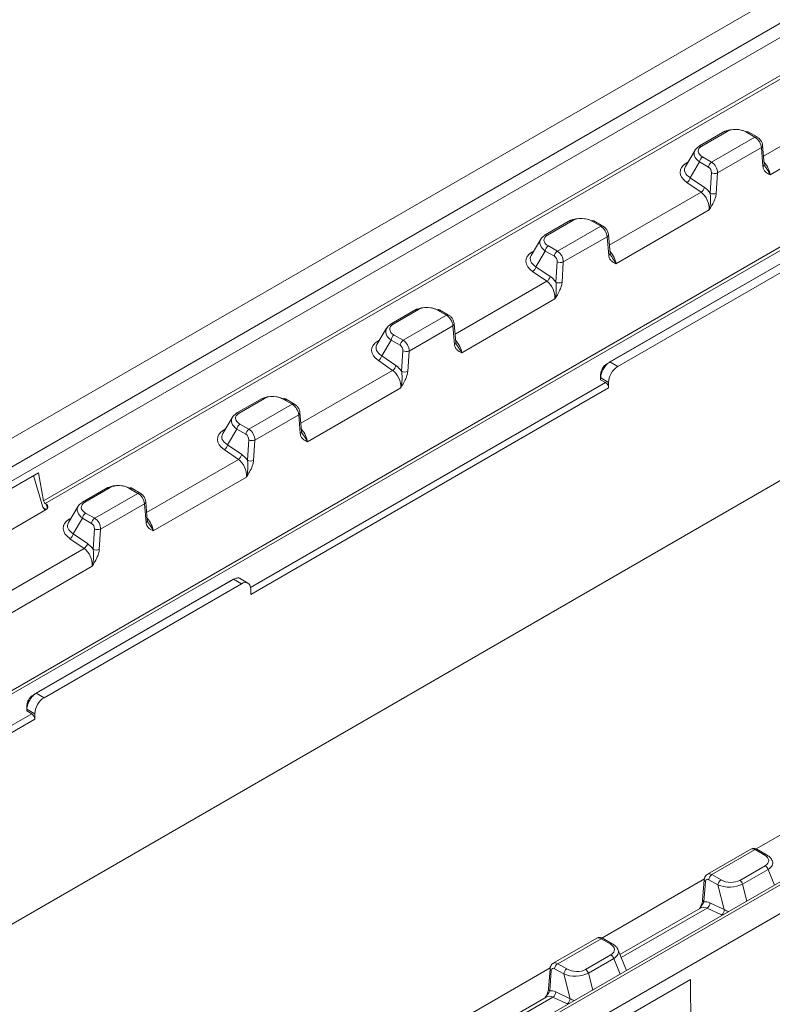
# Model space of a CAD drawing. Units: millimetres. Extents: x 81949 to 86149, y -8262 to -5292.
# Drawn here: x 82464 to 82506, y -6513 to -6458 of the extents above; entities that cross this region are included whole.
import ezdxf

# ---------------------------------------------------------------- set-up
doc = ezdxf.new("R2010")
doc.units = ezdxf.units.MM
doc.layers.add('DUENN-18', color=7, linetype='Continuous', lineweight=18)

msp = doc.modelspace()

# ---------------------------------------------------------------- linework, layer by layer
at = {"layer": 'DUENN-18', "linetype": 'Continuous', "lineweight": 9}
for p, q in [((82772.488, -6304.719), (82426.956, -6504.19)), ((82427.302, -6504.785), (82772.833, -6305.314)), ((82778.359, -6326.948), (82434.607, -6525.392)), ((82814.047, -6328.827), (82468.515, -6528.298)), ((82814.291, -6328.851), (82468.76, -6528.322)), ((82598.078, -6403.804), (82426.262, -6502.991)), ((82465.362, -6484.959), (82562.04, -6429.148)), ((82562.104, -6429.301), (82465.455, -6485.094)), ((82642.651, -6429.536), (82470.836, -6528.723)), ((82505.693, -6465.651), (82510.83, -6462.685)), ((82511.286, -6463.672), (82506.065, -6466.687)), ((82503.528, -6464.253), (82502.106, -6465.073)), ((82503.65, -6464.265), (82502.228, -6465.085)), ((82505.21, -6464.587), (82504.702, -6464.293)), ((82505.332, -6464.575), (82504.824, -6464.281)), ((82502.786, -6465.986), (82505.21, -6464.587)), ((82501.859, -6465.308), (82501.315, -6466.228)), ((82505.57, -6465.173), (82503.116, -6466.589)), ((82505.661, -6466.224), (82505.57, -6465.173)), ((82505.732, -6466.105), (82505.641, -6465.054)), ((82502.106, -6465.974), (82501.586, -6466.854)), ((82502.614, -6466.267), (82502.106, -6465.974)), ((82502.278, -6465.693), (82502.786, -6465.986)), ((82451.107, -6502.776), (82514.494, -6466.184)), ((82514.645, -6466.295), (82451.193, -6502.925)), ((82501.358, -6466.041), (82501.46, -6465.983)), ((82501.586, -6466.854), (82502.379, -6467.4)), ((82502.697, -6467.72), (82502.772, -6466.573)), ((82503.116, -6466.589), (82503.042, -6467.736)), ((82502.192, -6467.672), (82501.398, -6467.126)), ((82497.054, -6470.638), (82502.192, -6467.672)), ((82502.648, -6468.659), (82497.427, -6471.673)), ((82494.889, -6469.239), (82493.468, -6470.06)), ((82495.012, -6469.252), (82493.59, -6470.072)), ((82496.571, -6469.573), (82496.064, -6469.28)), ((82496.693, -6469.561), (82496.186, -6469.268)), ((82494.148, -6470.973), (82496.571, -6469.573)), ((82493.221, -6470.295), (82492.676, -6471.215)), ((82496.932, -6470.16), (82494.478, -6471.576)), ((82497.023, -6471.211), (82496.932, -6470.16)), ((82497.094, -6471.092), (82497.002, -6470.041)), ((82493.64, -6470.679), (82494.148, -6470.973)), ((82496.915, -6477.275), (82507.97, -6470.893)), ((82508.146, -6470.795), (82497.091, -6477.177)), ((82492.72, -6471.028), (82492.821, -6470.97)), ((82493.468, -6470.961), (82492.947, -6471.84)), ((82493.975, -6471.254), (82493.468, -6470.961)), ((82497.528, -6477.429), (82508.583, -6471.047)), ((82492.947, -6471.84), (82493.741, -6472.386)), ((82494.059, -6472.707), (82494.133, -6471.56)), ((82494.478, -6471.576), (82494.404, -6472.723)), ((82493.554, -6472.658), (82492.76, -6472.112)), ((82488.416, -6475.624), (82493.554, -6472.658)), ((82494.01, -6473.646), (82488.789, -6476.66)), ((82486.251, -6474.226), (82484.83, -6475.047)), ((82486.373, -6474.238), (82484.952, -6475.059)), ((82485.509, -6475.959), (82487.933, -6474.56)), ((82487.933, -6474.56), (82487.425, -6474.267)), ((82488.055, -6474.548), (82487.547, -6474.255)), ((82484.582, -6475.282), (82484.038, -6476.202)), ((82488.294, -6475.147), (82485.84, -6476.563)), ((82488.385, -6476.197), (82488.294, -6475.147)), ((82488.455, -6476.078), (82488.364, -6475.027)), ((82485.001, -6475.666), (82485.509, -6475.959)), ((82484.082, -6476.015), (82484.183, -6475.956)), ((82484.829, -6475.948), (82484.309, -6476.827)), ((82485.337, -6476.241), (82484.829, -6475.948)), ((82484.309, -6476.827), (82485.103, -6477.373)), ((82485.42, -6477.694), (82485.495, -6476.547)), ((82485.84, -6476.563), (82485.765, -6477.71)), ((82484.915, -6477.645), (82484.122, -6477.099)), ((82497.091, -6477.177), (82497.528, -6477.429)), ((82479.778, -6480.611), (82484.915, -6477.645)), ((82496.568, -6478.173), (82496.566, -6477.971)), ((82496.568, -6477.866), (82496.57, -6478.068)), ((82496.57, -6478.068), (82496.568, -6478.173)), ((82497.014, -6478.324), (82496.57, -6478.068)), ((82476.964, -6489.807), (82496.843, -6478.331)), ((82497.014, -6478.63), (82476.976, -6490.197)), ((82485.372, -6478.633), (82480.15, -6481.647)), ((82496.568, -6478.173), (82496.843, -6478.331)), ((82497.014, -6478.324), (82497.014, -6478.63)), ((82477.613, -6479.213), (82476.191, -6480.034)), ((82477.735, -6479.225), (82476.314, -6480.046)), ((82476.871, -6480.946), (82479.295, -6479.547)), ((82479.295, -6479.547), (82478.787, -6479.254)), ((82479.417, -6479.535), (82478.909, -6479.242)), ((82475.944, -6480.268), (82475.4, -6481.188)), ((82479.655, -6480.133), (82477.202, -6481.55)), ((82479.746, -6481.184), (82479.655, -6480.133)), ((82479.817, -6481.065), (82479.726, -6480.014)), ((82476.363, -6480.653), (82476.871, -6480.946)), ((82475.443, -6481.002), (82475.545, -6480.943)), ((82476.191, -6480.934), (82475.671, -6481.814)), ((82476.699, -6481.228), (82476.191, -6480.934)), ((82475.671, -6481.814), (82476.464, -6482.36)), ((82476.782, -6482.68), (82476.857, -6481.534)), ((82477.202, -6481.55), (82477.127, -6482.696)), ((82476.277, -6482.632), (82475.484, -6482.086)), ((82471.139, -6485.598), (82476.277, -6482.632)), ((82465.085, -6483.379), (82458.631, -6487.105)), ((82465.332, -6485.305), (82464.802, -6483.543)), ((82465.362, -6484.959), (82465.085, -6483.379)), ((82476.733, -6483.62), (82471.512, -6486.634)), ((82468.975, -6484.2), (82467.553, -6485.02)), ((82469.097, -6484.212), (82467.675, -6485.032)), ((82468.233, -6485.933), (82470.656, -6484.534)), ((82470.656, -6484.534), (82470.149, -6484.241)), ((82470.779, -6484.522), (82470.271, -6484.228)), ((82465.504, -6485.126), (82465.455, -6485.094)), ((82465.583, -6485.387), (82465.504, -6485.126)), ((82467.306, -6485.255), (82466.762, -6486.175)), ((82471.017, -6485.12), (82468.563, -6486.537)), ((82471.108, -6486.171), (82471.017, -6485.12)), ((82471.179, -6486.052), (82471.088, -6485.001)), ((82459.001, -6489.205), (82465.512, -6485.447)), ((82465.415, -6485.421), (82465.475, -6485.468)), ((82465.488, -6485.437), (82465.508, -6485.449)), ((82465.492, -6485.458), (82465.488, -6485.437)), ((82467.725, -6485.64), (82468.233, -6485.933)), ((82466.805, -6485.988), (82466.907, -6485.93)), ((82467.553, -6485.921), (82467.032, -6486.801)), ((82468.061, -6486.214), (82467.553, -6485.921)), ((82467.032, -6486.801), (82467.826, -6487.347)), ((82468.144, -6487.667), (82468.218, -6486.521)), ((82468.563, -6486.537), (82468.489, -6487.683)), ((82467.639, -6487.619), (82466.845, -6487.073)), ((82462.501, -6490.585), (82467.639, -6487.619)), ((82468.095, -6488.606), (82462.874, -6491.62)), ((82464.781, -6495.826), (82475.836, -6489.444)), ((82476.012, -6489.346), (82464.956, -6495.728)), ((82465.394, -6495.98), (82476.449, -6489.598)), ((82475.836, -6489.444), (82476.012, -6489.346)), ((82476.449, -6489.598), (82476.012, -6489.346)), ((82476.817, -6489.562), (82476.341, -6489.288)), ((82476.972, -6489.895), (82476.976, -6490.197)), ((82464.956, -6495.728), (82465.394, -6495.98)), ((82464.434, -6496.723), (82464.432, -6496.521)), ((82464.434, -6496.416), (82464.435, -6496.618)), ((82464.435, -6496.618), (82464.434, -6496.723)), ((82464.434, -6496.723), (82464.708, -6496.882)), ((82464.88, -6496.875), (82464.435, -6496.618)), ((82444.83, -6508.358), (82464.708, -6496.882)), ((82464.88, -6497.181), (82444.842, -6508.748)), ((82464.88, -6496.875), (82464.88, -6497.181)), ((82511.019, -6501.141), (82505.28, -6504.454)), ((82504.988, -6504.464), (82502.555, -6505.869)), ((82502.804, -6505.89), (82505.228, -6504.491)), ((82505.228, -6504.491), (82505.735, -6504.784)), ((82505.858, -6504.772), (82505.35, -6504.479)), ((82505.785, -6505.392), (82504.364, -6506.212)), ((82504.52, -6506.418), (82505.942, -6505.597)), ((82505.942, -6505.597), (82506.3, -6506.485)), ((82502.381, -6506.128), (82496.642, -6509.441)), ((82502.373, -6506.177), (82502.281, -6507.314)), ((82502.632, -6506.172), (82503.14, -6506.465)), ((82503.312, -6506.184), (82502.804, -6505.89)), ((82502.353, -6507.416), (82502.444, -6506.279)), ((82503.14, -6506.465), (82503.495, -6507.85)), ((82504.765, -6507.371), (82504.52, -6506.418)), ((82502.16, -6507.76), (82497.651, -6510.363)), ((82497.723, -6510.539), (82502.533, -6507.763)), ((82502.533, -6507.763), (82503.338, -6508.14)), ((82503.495, -6507.85), (82502.69, -6507.473)), ((82496.349, -6509.451), (82493.917, -6510.855)), ((82494.166, -6510.877), (82496.589, -6509.478)), ((82496.589, -6509.478), (82497.097, -6509.771)), ((82497.219, -6509.759), (82496.711, -6509.466)), ((82497.147, -6510.378), (82495.725, -6511.199)), ((82495.882, -6511.405), (82497.303, -6510.584)), ((82497.303, -6510.584), (82497.662, -6511.472)), ((82498.016, -6511.268), (82497.55, -6510.111)), ((82493.743, -6511.115), (82488.004, -6514.428)), ((82493.734, -6511.164), (82493.643, -6512.301)), ((82493.993, -6511.159), (82494.501, -6511.452)), ((82494.673, -6511.17), (82494.166, -6510.877)), ((82493.715, -6512.402), (82493.806, -6511.265)), ((82494.501, -6511.452), (82494.857, -6512.837)), ((82496.127, -6512.358), (82495.882, -6511.405)), ((82487.829, -6519.711), (82501.6, -6511.761)), ((82501.6, -6511.761), (82501.765, -6542.497)), ((82493.522, -6512.746), (82489.013, -6515.349)), ((82489.084, -6515.526), (82493.894, -6512.749)), ((82493.894, -6512.749), (82494.7, -6513.127)), ((82494.857, -6512.837), (82494.051, -6512.46))]:
    msp.add_line(p, q, dxfattribs=at)
at = {"layer": 'DUENN-18', "linetype": 'Continuous', "lineweight": 9, "flags": 128}
for points in [[(82501.358, -6466.041), (82501.385, -6466.057), (82501.41, -6466.067)], [(82505.732, -6466.105), (82505.732, -6466.113), (82505.732, -6466.115)], [(82492.72, -6471.028), (82492.746, -6471.044), (82492.771, -6471.054)], [(82497.094, -6471.092), (82497.094, -6471.099), (82497.094, -6471.102)], [(82484.082, -6476.015), (82484.108, -6476.03), (82484.133, -6476.041)], [(82488.455, -6476.078), (82488.456, -6476.086), (82488.456, -6476.089)], [(82496.988, -6477.247), (82496.924, -6477.281), (82496.846, -6477.321)], [(82475.443, -6481.002), (82475.47, -6481.017), (82475.495, -6481.028)], [(82479.817, -6481.065), (82479.817, -6481.073), (82479.817, -6481.076)], [(82466.805, -6485.988), (82466.832, -6486.004), (82466.857, -6486.014)], [(82471.179, -6486.052), (82471.179, -6486.06), (82471.179, -6486.062)], [(82464.853, -6495.798), (82464.789, -6495.831), (82464.712, -6495.872)]]:
    msp.add_lwpolyline(points, dxfattribs=at)
at = {"layer": 'DUENN-18', "linetype": 'Continuous', "lineweight": 9}
for centre, radius, start, end in [((82503.578, -6464.364), 0.122, 54.1083, 114.5819), ((82504.773, -6464.388), 0.118, 64.4172, 126.8961), ((82505.281, -6464.681), 0.118, 64.375, 126.9133), ((82502.152, -6465.15), 0.0892, 120.5492, 153.4149), ((82502.157, -6465.184), 0.122, 54.1083, 114.5819), ((82505.505, -6465.054), 0.136, 298.6125, 0.0238), ((82502.484, -6466.012), 0.38, 122.8004, 174.3123), ((82502.992, -6466.305), 0.38, 122.8004, 174.3123), ((82505.591, -6466.101), 0.142, 299.6654, 354.0784), ((82501.182, -6466.776), 0.411, 301.7876, 349.1509), ((82502.961, -6466.208), 0.411, 242.5314, 292.1481), ((82501.975, -6467.322), 0.411, 301.7896, 349.1501), ((82502.887, -6467.355), 0.411, 242.5287, 292.1498), ((82494.94, -6469.35), 0.122, 54.1083, 114.5819), ((82496.135, -6469.375), 0.118, 64.4168, 126.8918), ((82496.642, -6469.668), 0.118, 64.4087, 126.8796), ((82493.513, -6470.137), 0.0892, 120.5492, 153.4149), ((82493.519, -6470.171), 0.122, 54.1083, 114.5819), ((82496.867, -6470.041), 0.136, 298.6143, 0.0268), ((82493.845, -6470.999), 0.38, 122.8013, 174.3114), ((82494.353, -6471.292), 0.38, 122.8013, 174.3114), ((82496.953, -6471.087), 0.142, 299.6654, 354.0784), ((82492.544, -6471.763), 0.411, 301.7895, 349.1508), ((82494.323, -6471.195), 0.411, 242.5328, 292.1467), ((82493.337, -6472.309), 0.411, 301.7897, 349.1482), ((82494.248, -6472.342), 0.411, 242.5312, 292.1473), ((82486.302, -6474.337), 0.122, 54.1083, 114.5819), ((82487.496, -6474.362), 0.118, 64.4168, 126.8918), ((82488.004, -6474.655), 0.118, 64.4087, 126.8796), ((82484.875, -6475.124), 0.0892, 120.5492, 153.4149), ((82484.88, -6475.158), 0.122, 54.1083, 114.5819), ((82488.229, -6475.027), 0.136, 298.6153, 0.0211), ((82485.207, -6475.985), 0.38, 122.8016, 174.3091), ((82485.715, -6476.278), 0.38, 122.8016, 174.3091), ((82488.314, -6476.074), 0.142, 299.6594, 354.0844), ((82483.905, -6476.75), 0.411, 301.7887, 349.1516), ((82485.685, -6476.182), 0.411, 242.5335, 292.1482), ((82484.699, -6477.296), 0.411, 301.7885, 349.1494), ((82485.61, -6477.329), 0.411, 242.5326, 292.1459), ((82477.664, -6479.324), 0.122, 54.1083, 114.5819), ((82478.858, -6479.348), 0.118, 64.3854, 126.9233), ((82479.366, -6479.642), 0.118, 64.3774, 126.9108), ((82476.237, -6480.11), 0.0892, 120.5492, 153.4149), ((82476.242, -6480.144), 0.122, 54.1083, 114.5819), ((82479.59, -6480.014), 0.136, 298.6153, 0.0211), ((82476.569, -6480.972), 0.38, 122.8016, 174.3091), ((82477.077, -6481.265), 0.38, 122.8016, 174.3091), ((82479.676, -6481.061), 0.142, 299.6594, 354.0844), ((82475.267, -6481.737), 0.411, 301.7887, 349.1516), ((82477.046, -6481.169), 0.411, 242.5335, 292.1482), ((82476.061, -6482.283), 0.411, 301.7904, 349.1493), ((82476.972, -6482.315), 0.411, 242.5326, 292.1459), ((82469.025, -6484.311), 0.122, 54.1083, 114.5819), ((82470.22, -6484.335), 0.118, 64.4172, 126.8961), ((82470.728, -6484.628), 0.118, 64.375, 126.9133), ((82467.598, -6485.097), 0.0892, 120.5492, 153.4149), ((82467.604, -6485.131), 0.122, 54.1083, 114.5819), ((82470.952, -6485.001), 0.136, 298.6153, 0.0211), ((82467.931, -6485.959), 0.38, 122.7991, 174.3135), ((82468.438, -6486.252), 0.38, 122.7991, 174.3135), ((82471.038, -6486.048), 0.142, 299.6654, 354.0784), ((82466.629, -6486.723), 0.411, 301.7888, 349.1497), ((82468.408, -6486.156), 0.411, 242.5289, 292.1506), ((82467.422, -6487.269), 0.411, 301.7896, 349.1501), ((82468.334, -6487.302), 0.411, 242.5333, 292.1473), ((82505.299, -6504.586), 0.118, 64.4172, 126.8961), ((82505.806, -6504.879), 0.118, 64.3925, 126.9051), ((82505.58, -6505.71), 0.379, 17.3793, 57.2097), ((82502.489, -6506.171), 0.117, 183.0025, 247.3059), ((82503.009, -6506.209), 0.38, 122.7991, 174.3135), ((82503.517, -6506.503), 0.38, 122.7991, 174.3135), ((82504.158, -6506.531), 0.379, 17.3793, 57.2097), ((82502.398, -6507.308), 0.117, 182.9911, 247.2843), ((82502.336, -6507.468), 0.354, 303.7919, 359.2342), ((82503.142, -6507.846), 0.354, 303.7926, 359.2318), ((82496.66, -6509.573), 0.118, 64.4172, 126.8961), ((82497.168, -6509.866), 0.118, 64.3925, 126.9051), ((82496.941, -6510.697), 0.379, 17.3793, 57.2097), ((82493.851, -6511.158), 0.117, 183.0096, 247.2988), ((82494.371, -6511.196), 0.38, 122.8004, 174.3123), ((82494.879, -6511.489), 0.38, 122.8004, 174.3123), ((82495.52, -6511.518), 0.379, 17.3793, 57.2097), ((82493.759, -6512.295), 0.117, 182.9847, 247.3016), ((82493.698, -6512.455), 0.354, 303.7919, 359.2342), ((82494.503, -6512.832), 0.354, 303.7912, 359.2332)]:
    msp.add_arc(centre, radius, start, end, dxfattribs=at)
for centre, major_axis, ratio, start_param, end_param in [((82504.203, -6464.805), (0.991, -0.139), 0.650389, 0.921221, 2.455175), ((82504.203, -6464.606), (0.758, -0.066), 0.593258, 0.904616, 2.438571), ((82505.225, -6464.977), (-0.26, 0.414), 0.551622, 3.915767, 5.477837), ((82502.819, -6465.604), (1.01, -0.159), 0.601679, 2.89665, 4.02717), ((82502.819, -6465.604), (1.01, -0.159), 0.601679, 2.493215, 2.89665), ((82502.819, -6465.404), (0.786, -0.059), 0.55182, 2.461827, 3.995781), ((82502.299, -6466.648), (1.275, -0.169), 0.602403, 2.47692, 4.010874), ((82502.314, -6466.458), (1.05, -0.071), 0.564241, 2.864326, 3.984594), ((82502.599, -6466.476), (-0.104, 0.221), 0.625261, 3.987751, 5.549821), ((82502.771, -6466.394), (-0.227, 0.433), 0.602032, 3.959658, 5.521727), ((82505.496, -6466.363), (-0.465, 0.662), 0.508592, 3.89058, 4.934589), ((82502.25, -6468.254), (-0.449, 0.952), 0.625261, 4.993759, 5.462554), ((82502.077, -6468.336), (-0.324, 0.741), 0.638499, 4.006992, 5.481796), ((82495.564, -6469.792), (0.991, -0.139), 0.650389, 0.921221, 2.455175), ((82495.564, -6469.593), (0.758, -0.066), 0.593258, 0.904616, 2.438571), ((82496.586, -6469.964), (-0.26, 0.414), 0.551622, 3.915767, 5.477837), ((82494.181, -6470.591), (1.01, -0.159), 0.601679, 2.89665, 4.02717), ((82494.181, -6470.591), (1.01, -0.159), 0.601679, 2.493215, 2.89665), ((82494.181, -6470.391), (0.786, -0.059), 0.55182, 2.461827, 3.995781), ((82493.661, -6471.635), (1.275, -0.169), 0.602403, 2.47692, 4.010874), ((82493.676, -6471.445), (1.05, -0.071), 0.564241, 2.864326, 3.984594), ((82493.96, -6471.462), (-0.104, 0.221), 0.625261, 3.987751, 5.549821), ((82494.132, -6471.38), (-0.227, 0.433), 0.602032, 3.959658, 5.521727), ((82496.858, -6471.35), (-0.465, 0.662), 0.508592, 3.89058, 4.934589), ((82493.611, -6473.241), (-0.449, 0.952), 0.625261, 4.993759, 5.462554), ((82493.439, -6473.323), (-0.324, 0.741), 0.638499, 4.006992, 5.481796), ((82486.926, -6474.779), (0.991, -0.139), 0.650389, 0.921221, 2.455175), ((82486.926, -6474.58), (0.758, -0.066), 0.593258, 0.904616, 2.438571), ((82487.948, -6474.95), (-0.26, 0.414), 0.551622, 3.915767, 5.477837), ((82485.543, -6475.578), (1.01, -0.159), 0.601679, 2.89665, 4.02717), ((82485.543, -6475.578), (1.01, -0.159), 0.601679, 2.493215, 2.89665), ((82485.543, -6475.378), (0.786, -0.059), 0.55182, 2.461827, 3.995781), ((82485.022, -6476.622), (1.275, -0.169), 0.602403, 2.47692, 4.010874), ((82485.038, -6476.432), (1.05, -0.071), 0.564241, 2.864326, 3.984594), ((82485.322, -6476.449), (-0.104, 0.221), 0.625261, 3.987751, 5.549821), ((82485.494, -6476.367), (-0.227, 0.433), 0.602032, 3.959658, 5.521727), ((82488.219, -6476.336), (-0.465, 0.662), 0.508592, 3.89058, 4.934589), ((82484.973, -6478.228), (-0.449, 0.952), 0.625261, 4.993759, 5.462554), ((82497.532, -6478.03), (0.362, 0.638), 0.582397, 0.780876, 2.342946), ((82484.801, -6478.31), (-0.324, 0.741), 0.638499, 4.006992, 5.481796), ((82496.841, -6478.532), (-0.121, 0.213), 0.582397, 3.94024, 5.502309), ((82478.288, -6479.766), (0.991, -0.139), 0.650389, 0.921221, 2.455175), ((82478.288, -6479.566), (0.758, -0.066), 0.593258, 0.904616, 2.438571), ((82479.31, -6479.937), (-0.26, 0.414), 0.551622, 3.915767, 5.477837), ((82476.905, -6480.564), (1.01, -0.159), 0.601679, 2.89665, 4.02717), ((82476.905, -6480.564), (1.01, -0.159), 0.601679, 2.493215, 2.89665), ((82476.905, -6480.365), (0.786, -0.059), 0.55182, 2.461827, 3.995781), ((82476.384, -6481.608), (1.275, -0.169), 0.602403, 2.47692, 4.010874), ((82476.399, -6481.418), (1.05, -0.071), 0.564241, 2.864326, 3.984594), ((82476.684, -6481.436), (-0.104, 0.221), 0.625261, 3.987751, 5.549821), ((82476.856, -6481.354), (-0.227, 0.433), 0.602032, 3.959658, 5.521727), ((82479.581, -6481.323), (-0.465, 0.662), 0.508592, 3.89058, 4.934589), ((82476.335, -6483.215), (-0.449, 0.952), 0.625261, 4.993759, 5.462554), ((82476.163, -6483.297), (-0.324, 0.741), 0.638499, 4.006992, 5.481796), ((82469.649, -6484.753), (0.991, -0.139), 0.650389, 0.921221, 2.455175), ((82469.649, -6484.553), (0.758, -0.066), 0.593258, 0.904616, 2.438571), ((82470.672, -6484.924), (-0.26, 0.414), 0.551622, 3.915767, 5.477837), ((82465.448, -6485.008), (-0.0748, 0.0976), 0.469328, 0.732772, 2.207576), ((82465.232, -6485.273), (0.383, -0.035), 0.596332, 5.582998, 7.123636), ((82468.266, -6485.551), (1.01, -0.159), 0.601679, 2.89665, 4.02717), ((82468.266, -6485.551), (1.01, -0.159), 0.601679, 2.493215, 2.89665), ((82468.266, -6485.352), (0.786, -0.059), 0.55182, 2.461827, 3.995781), ((82465.453, -6485.04), (-0.344, 0.449), 0.469328, 1.815713, 2.207576), ((82467.746, -6486.595), (1.275, -0.169), 0.602403, 2.47692, 4.010874), ((82467.761, -6486.405), (1.05, -0.071), 0.564241, 2.864326, 3.984594), ((82468.046, -6486.423), (-0.104, 0.221), 0.625261, 3.987751, 5.549821), ((82468.218, -6486.341), (-0.227, 0.433), 0.602032, 3.959658, 5.521727), ((82470.943, -6486.31), (-0.465, 0.662), 0.508592, 3.89058, 4.934589), ((82467.696, -6488.201), (-0.449, 0.952), 0.625261, 4.993759, 5.462554), ((82467.524, -6488.283), (-0.324, 0.741), 0.638499, 4.006992, 5.481796), ((82476.454, -6490.199), (0.362, 0.638), 0.582397, 5.501992, 7.064061), ((82465.398, -6496.581), (0.362, 0.638), 0.582397, 0.780876, 2.342946), ((82464.707, -6497.083), (-0.121, 0.213), 0.582397, 3.94024, 5.502309), ((82505.243, -6504.881), (-0.26, 0.414), 0.551622, 5.477837, 6.263154), ((82505.194, -6505.073), (0.786, -0.059), 0.55182, 5.603419, 7.137374), ((82505.194, -6505.272), (1.014, 0.058), 0.518218, 5.510695, 6.456541), ((82502.617, -6506.38), (-0.104, 0.221), 0.625261, 5.549821, 7.11189), ((82502.789, -6506.298), (-0.227, 0.433), 0.602032, 5.521727, 6.301556), ((82503.811, -6505.871), (0.758, -0.066), 0.593258, 4.046209, 5.580163), ((82503.811, -6506.071), (0.995, 0.028), 0.518073, 3.957433, 5.491388), ((82502.518, -6508.484), (-0.324, 0.741), 0.638499, 5.656329, 6.354379), ((82502.69, -6508.402), (-0.449, 0.952), 0.625261, 5.637087, 6.105883), ((82504.156, -6507.416), (1.006, -0.06), 0.603912, 4.031853, 4.332013), ((82496.604, -6509.868), (-0.26, 0.414), 0.551622, 5.477837, 6.263154), ((82496.556, -6510.059), (0.786, -0.059), 0.55182, 5.603419, 7.137374), ((82496.556, -6510.259), (1.014, 0.058), 0.518218, 5.510695, 6.456541), ((82493.978, -6511.367), (-0.104, 0.221), 0.625261, 5.549821, 7.11189), ((82494.15, -6511.285), (-0.227, 0.433), 0.602032, 5.521727, 6.301556), ((82495.173, -6510.858), (0.758, -0.066), 0.593258, 4.046209, 5.580163), ((82495.173, -6511.057), (0.995, 0.028), 0.518073, 3.957433, 5.491388), ((82493.879, -6513.471), (-0.324, 0.741), 0.638499, 5.656329, 6.354379), ((82494.051, -6513.389), (-0.449, 0.952), 0.625261, 5.637087, 6.105883), ((82495.518, -6512.403), (1.006, -0.06), 0.603912, 4.031853, 4.332013)]:
    msp.add_ellipse(centre, major_axis=major_axis, ratio=ratio, start_param=start_param, end_param=end_param, dxfattribs=at)
for points, knots in [([(82505.641, -6465.054), (82505.632, -6465.006), (82505.614, -6464.901), (82505.526, -6464.744), (82505.423, -6464.633), (82505.352, -6464.588), (82505.332, -6464.575)], [0, 0, 0, 0, 0.253493, 0.559787, 0.872762, 1, 1, 1, 1]), ([(82505.661, -6466.224), (82505.667, -6466.292), (82505.685, -6466.351), (82505.736, -6466.453), (82505.769, -6466.494), (82505.881, -6466.6), (82505.974, -6466.644), (82506.065, -6466.687)], [0, 0, 0, 0, 0.25, 0.25, 0.5, 0.5, 1, 1, 1, 1]), ([(82505.775, -6466.208), (82505.766, -6466.201), (82505.739, -6466.178), (82505.73, -6466.122), (82505.731, -6466.066), (82505.731, -6466.054)], [0, 0, 0, 0, 0.2759429, 0.8488713, 1, 1, 1, 1]), ([(82505.766, -6466.213), (82505.768, -6466.215), (82505.772, -6466.223), (82505.777, -6466.229), (82505.78, -6466.233)], [0, 0, 0, 0, 0.358899, 1, 1, 1, 1]), ([(82505.78, -6466.233), (82505.79, -6466.249), (82505.814, -6466.285), (82505.852, -6466.339), (82505.892, -6466.396), (82505.93, -6466.452), (82505.965, -6466.506), (82505.998, -6466.56), (82506.025, -6466.607), (82506.047, -6466.649), (82506.059, -6466.673), (82506.065, -6466.686), (82506.065, -6466.687)], [0, 0, 0, 0, 0.095301, 0.21729, 0.339412, 0.45916, 0.579144, 0.699989, 0.821196, 0.907542, 0.994025, 1, 1, 1, 1]), ([(82502.648, -6468.659), (82502.649, -6468.658), (82502.654, -6468.639), (82502.664, -6468.601), (82502.685, -6468.514), (82502.707, -6468.389), (82502.722, -6468.227), (82502.726, -6468.063), (82502.721, -6467.923), (82502.712, -6467.808), (82502.702, -6467.749), (82502.697, -6467.72)], [0, 0, 0, 0, 0.004208, 0.065094, 0.126088, 0.29499, 0.465735, 0.637187, 0.809283, 0.904232, 1, 1, 1, 1]), ([(82503.042, -6467.736), (82503.037, -6467.811), (82503.021, -6467.889), (82502.971, -6468.049), (82502.94, -6468.128), (82502.83, -6468.361), (82502.738, -6468.512), (82502.648, -6468.659)], [0, 0, 0, 0, 0.25, 0.25, 0.5, 0.5, 1, 1, 1, 1]), ([(82497.002, -6470.041), (82496.994, -6469.993), (82496.976, -6469.888), (82496.888, -6469.731), (82496.785, -6469.619), (82496.714, -6469.574), (82496.693, -6469.561)], [0, 0, 0, 0, 0.253493, 0.559787, 0.872762, 1, 1, 1, 1]), ([(82497.023, -6471.211), (82497.029, -6471.279), (82497.046, -6471.338), (82497.097, -6471.44), (82497.13, -6471.481), (82497.243, -6471.586), (82497.336, -6471.63), (82497.427, -6471.673)], [0, 0, 0, 0, 0.25, 0.25, 0.5, 0.5, 1, 1, 1, 1]), ([(82497.137, -6471.195), (82497.128, -6471.188), (82497.101, -6471.165), (82497.092, -6471.109), (82497.093, -6471.052), (82497.093, -6471.041)], [0, 0, 0, 0, 0.27592, 0.84887, 1, 1, 1, 1]), ([(82497.128, -6471.2), (82497.13, -6471.202), (82497.134, -6471.209), (82497.139, -6471.216), (82497.142, -6471.22)], [0, 0, 0, 0, 0.358899, 1, 1, 1, 1]), ([(82497.142, -6471.22), (82497.152, -6471.236), (82497.176, -6471.272), (82497.214, -6471.326), (82497.254, -6471.383), (82497.292, -6471.438), (82497.327, -6471.493), (82497.36, -6471.547), (82497.387, -6471.594), (82497.409, -6471.635), (82497.421, -6471.66), (82497.427, -6471.673), (82497.427, -6471.673)], [0, 0, 0, 0, 0.095301, 0.217298, 0.33942, 0.45916, 0.579143, 0.699989, 0.821204, 0.907542, 0.994033, 1, 1, 1, 1]), ([(82494.059, -6472.707), (82494.073, -6472.783), (82494.08, -6472.862), (82494.087, -6473.022), (82494.087, -6473.102), (82494.08, -6473.261), (82494.072, -6473.34), (82494.048, -6473.496), (82494.032, -6473.573), (82494.01, -6473.646)], [0, 0, 0, 0, 0.25, 0.25, 0.5, 0.5, 0.75, 0.75, 1, 1, 1, 1]), ([(82494.404, -6472.723), (82494.399, -6472.798), (82494.382, -6472.876), (82494.333, -6473.036), (82494.301, -6473.114), (82494.191, -6473.348), (82494.1, -6473.498), (82494.01, -6473.646)], [0, 0, 0, 0, 0.25, 0.25, 0.5, 0.5, 1, 1, 1, 1]), ([(82488.364, -6475.027), (82488.356, -6474.98), (82488.337, -6474.875), (82488.249, -6474.718), (82488.146, -6474.606), (82488.076, -6474.561), (82488.055, -6474.548)], [0, 0, 0, 0, 0.253493, 0.559787, 0.872761, 1, 1, 1, 1]), ([(82488.385, -6476.197), (82488.391, -6476.266), (82488.408, -6476.325), (82488.459, -6476.427), (82488.492, -6476.468), (82488.604, -6476.573), (82488.697, -6476.617), (82488.789, -6476.66)], [0, 0, 0, 0, 0.25, 0.25, 0.5, 0.5, 1, 1, 1, 1]), ([(82488.499, -6476.182), (82488.49, -6476.174), (82488.462, -6476.151), (82488.454, -6476.096), (82488.454, -6476.039), (82488.455, -6476.027)], [0, 0, 0, 0, 0.275939, 0.848874, 1, 1, 1, 1]), ([(82488.49, -6476.187), (82488.491, -6476.189), (82488.496, -6476.196), (82488.5, -6476.203), (82488.503, -6476.207)], [0, 0, 0, 0, 0.3587997, 1, 1, 1, 1]), ([(82488.503, -6476.207), (82488.514, -6476.223), (82488.538, -6476.258), (82488.576, -6476.312), (82488.616, -6476.369), (82488.653, -6476.425), (82488.689, -6476.48), (82488.722, -6476.533), (82488.749, -6476.581), (82488.77, -6476.622), (82488.783, -6476.647), (82488.788, -6476.659), (82488.789, -6476.66)], [0, 0, 0, 0, 0.095301, 0.217298, 0.33942, 0.45916, 0.579143, 0.699989, 0.821204, 0.907542, 0.994033, 1, 1, 1, 1]), ([(82496.568, -6477.866), (82496.569, -6477.839), (82496.571, -6477.788), (82496.599, -6477.673), (82496.667, -6477.527), (82496.761, -6477.395), (82496.826, -6477.339), (82496.846, -6477.321)], [0, 0, 0, 0, 0.142686, 0.281926, 0.57366, 0.865211, 1, 1, 1, 1]), ([(82497.091, -6477.177), (82497.023, -6477.216), (82496.955, -6477.27), (82496.83, -6477.401), (82496.773, -6477.478), (82496.676, -6477.643), (82496.638, -6477.73), (82496.585, -6477.904), (82496.57, -6477.99), (82496.57, -6478.068)], [0, 0, 0, 0, 0.25, 0.25, 0.5, 0.5, 0.75, 0.75, 1, 1, 1, 1]), ([(82485.42, -6477.694), (82485.435, -6477.769), (82485.442, -6477.849), (82485.449, -6478.008), (82485.449, -6478.088), (82485.441, -6478.248), (82485.434, -6478.327), (82485.41, -6478.483), (82485.393, -6478.559), (82485.372, -6478.633)], [0, 0, 0, 0, 0.25, 0.25, 0.5, 0.5, 0.75, 0.75, 1, 1, 1, 1]), ([(82485.765, -6477.71), (82485.76, -6477.784), (82485.744, -6477.863), (82485.695, -6478.022), (82485.663, -6478.101), (82485.553, -6478.335), (82485.461, -6478.485), (82485.372, -6478.633)], [0, 0, 0, 0, 0.25, 0.25, 0.5, 0.5, 1, 1, 1, 1]), ([(82496.576, -6477.853), (82496.576, -6477.853), (82496.578, -6477.853), (82496.578, -6477.899), (82496.579, -6477.926), (82496.58, -6477.945)], [0, 0, 0, 0, 0.072365, 0.371193, 1, 1, 1, 1]), ([(82479.726, -6480.014), (82479.718, -6479.967), (82479.699, -6479.861), (82479.611, -6479.705), (82479.508, -6479.593), (82479.437, -6479.548), (82479.417, -6479.535)], [0, 0, 0, 0, 0.2534933, 0.5597876, 0.8727616, 1, 1, 1, 1]), ([(82479.746, -6481.184), (82479.752, -6481.253), (82479.77, -6481.312), (82479.821, -6481.413), (82479.854, -6481.455), (82479.966, -6481.56), (82480.059, -6481.604), (82480.15, -6481.647)], [0, 0, 0, 0, 0.25, 0.25, 0.5, 0.5, 1, 1, 1, 1]), ([(82479.86, -6481.168), (82479.851, -6481.161), (82479.824, -6481.138), (82479.815, -6481.083), (82479.816, -6481.026), (82479.816, -6481.014)], [0, 0, 0, 0, 0.275939, 0.848874, 1, 1, 1, 1]), ([(82479.852, -6481.173), (82479.853, -6481.176), (82479.858, -6481.183), (82479.862, -6481.189), (82479.865, -6481.194)], [0, 0, 0, 0, 0.3587997, 1, 1, 1, 1]), ([(82479.865, -6481.194), (82479.876, -6481.209), (82479.9, -6481.245), (82479.938, -6481.299), (82479.977, -6481.356), (82480.015, -6481.412), (82480.05, -6481.466), (82480.083, -6481.52), (82480.11, -6481.568), (82480.132, -6481.609), (82480.144, -6481.634), (82480.15, -6481.646), (82480.15, -6481.647)], [0, 0, 0, 0, 0.0953002, 0.2172958, 0.3394175, 0.4591642, 0.5791468, 0.6999916, 0.8211973, 0.9075342, 0.994025, 1, 1, 1, 1]), ([(82476.782, -6482.68), (82476.797, -6482.756), (82476.804, -6482.836), (82476.811, -6482.995), (82476.81, -6483.075), (82476.803, -6483.235), (82476.796, -6483.314), (82476.772, -6483.469), (82476.755, -6483.546), (82476.733, -6483.62)], [0, 0, 0, 0, 0.25, 0.25, 0.5, 0.5, 0.75, 0.75, 1, 1, 1, 1]), ([(82477.127, -6482.696), (82477.116, -6482.77), (82477.089, -6482.953), (82476.958, -6483.241), (82476.826, -6483.467), (82476.753, -6483.587), (82476.734, -6483.619), (82476.733, -6483.62)], [0, 0, 0, 0, 0.238534, 0.593183, 0.893494, 0.996786, 1, 1, 1, 1]), ([(82471.088, -6485.001), (82471.079, -6484.953), (82471.061, -6484.848), (82470.973, -6484.691), (82470.87, -6484.58), (82470.799, -6484.535), (82470.779, -6484.522)], [0, 0, 0, 0, 0.253494, 0.559789, 0.872761, 1, 1, 1, 1]), ([(82465.416, -6485.421), (82465.408, -6485.416), (82465.372, -6485.391), (82465.347, -6485.348), (82465.335, -6485.313), (82465.332, -6485.305)], [0, 0, 0, 0, 0.18602, 0.832518, 1, 1, 1, 1]), ([(82471.512, -6486.634), (82471.512, -6486.633), (82471.492, -6486.624), (82471.445, -6486.602), (82471.373, -6486.565), (82471.292, -6486.513), (82471.215, -6486.443), (82471.157, -6486.358), (82471.121, -6486.265), (82471.113, -6486.203), (82471.108, -6486.171)], [0, 0, 0, 0, 0.003208, 0.106301, 0.256042, 0.406152, 0.581775, 0.761171, 0.879142, 1, 1, 1, 1]), ([(82471.222, -6486.155), (82471.213, -6486.148), (82471.186, -6486.125), (82471.177, -6486.07), (82471.178, -6486.013), (82471.178, -6486.001)], [0, 0, 0, 0, 0.275939, 0.848874, 1, 1, 1, 1]), ([(82471.213, -6486.16), (82471.215, -6486.163), (82471.219, -6486.17), (82471.224, -6486.176), (82471.227, -6486.181)], [0, 0, 0, 0, 0.358899, 1, 1, 1, 1]), ([(82471.227, -6486.181), (82471.237, -6486.196), (82471.261, -6486.232), (82471.299, -6486.286), (82471.339, -6486.343), (82471.377, -6486.399), (82471.412, -6486.453), (82471.445, -6486.507), (82471.472, -6486.554), (82471.494, -6486.596), (82471.506, -6486.62), (82471.512, -6486.633), (82471.512, -6486.634)], [0, 0, 0, 0, 0.0952938, 0.2172902, 0.3394128, 0.4591603, 0.5791438, 0.6999895, 0.821196, 0.9075419, 0.994025, 1, 1, 1, 1]), ([(82468.144, -6487.667), (82468.159, -6487.743), (82468.165, -6487.822), (82468.172, -6487.982), (82468.172, -6488.062), (82468.165, -6488.222), (82468.157, -6488.301), (82468.133, -6488.456), (82468.117, -6488.533), (82468.095, -6488.606)], [0, 0, 0, 0, 0.25, 0.25, 0.5, 0.5, 0.75, 0.75, 1, 1, 1, 1]), ([(82468.489, -6487.683), (82468.484, -6487.758), (82468.467, -6487.836), (82468.418, -6487.996), (82468.386, -6488.075), (82468.277, -6488.308), (82468.185, -6488.459), (82468.095, -6488.606)], [0, 0, 0, 0, 0.25, 0.25, 0.5, 0.5, 1, 1, 1, 1]), ([(82476.376, -6489.309), (82476.376, -6489.308), (82476.339, -6489.265), (82476.209, -6489.261), (82476.078, -6489.317), (82476.012, -6489.346)], [0, 0, 0, 0, 0.00538, 0.502701, 1, 1, 1, 1]), ([(82464.956, -6495.728), (82464.889, -6495.767), (82464.821, -6495.821), (82464.696, -6495.952), (82464.638, -6496.029), (82464.542, -6496.193), (82464.503, -6496.281), (82464.45, -6496.455), (82464.436, -6496.54), (82464.435, -6496.618)], [0, 0, 0, 0, 0.25, 0.25, 0.5, 0.5, 0.75, 0.75, 1, 1, 1, 1]), ([(82464.434, -6496.416), (82464.435, -6496.39), (82464.437, -6496.339), (82464.465, -6496.224), (82464.533, -6496.078), (82464.627, -6495.945), (82464.691, -6495.889), (82464.712, -6495.872)], [0, 0, 0, 0, 0.142689, 0.281932, 0.573672, 0.86523, 1, 1, 1, 1]), ([(82464.441, -6496.403), (82464.442, -6496.403), (82464.444, -6496.404), (82464.443, -6496.449), (82464.445, -6496.477), (82464.446, -6496.495)], [0, 0, 0, 0, 0.072365, 0.371193, 1, 1, 1, 1]), ([(82505.35, -6504.479), (82505.301, -6504.457), (82505.214, -6504.418), (82505.084, -6504.419), (82505.02, -6504.452), (82504.993, -6504.466)], [0, 0, 0, 0, 0.429838, 0.763718, 1, 1, 1, 1]), ([(82506.178, -6505.119), (82506.174, -6505.104), (82506.151, -6505.013), (82506.036, -6504.893), (82505.913, -6504.81), (82505.858, -6504.772)], [0, 0, 0, 0, 0.100638, 0.59297, 1, 1, 1, 1]), ([(82502.56, -6505.871), (82502.55, -6505.875), (82502.499, -6505.896), (82502.435, -6505.975), (82502.385, -6506.078), (82502.376, -6506.149), (82502.373, -6506.177)], [0, 0, 0, 0, 0.087581, 0.43646, 0.776519, 1, 1, 1, 1]), ([(82502.279, -6507.316), (82502.279, -6507.326), (82502.278, -6507.366), (82502.25, -6507.479), (82502.194, -6507.631), (82502.134, -6507.74), (82502.105, -6507.791)], [0, 0, 0, 0, 0.077337, 0.327099, 0.679652, 1, 1, 1, 1]), ([(82502.116, -6507.785), (82502.118, -6507.782), (82502.144, -6507.736), (82502.202, -6507.655), (82502.271, -6507.557), (82502.322, -6507.477), (82502.343, -6507.436), (82502.353, -6507.416)], [0, 0, 0, 0, 0.022441, 0.336152, 0.651043, 0.824773, 1, 1, 1, 1]), ([(82496.711, -6509.466), (82496.663, -6509.444), (82496.576, -6509.404), (82496.446, -6509.406), (82496.382, -6509.439), (82496.355, -6509.453)], [0, 0, 0, 0, 0.4298362, 0.7636983, 1, 1, 1, 1]), ([(82497.539, -6510.106), (82497.535, -6510.09), (82497.513, -6510), (82497.398, -6509.88), (82497.275, -6509.797), (82497.219, -6509.759)], [0, 0, 0, 0, 0.100638, 0.59297, 1, 1, 1, 1]), ([(82493.922, -6510.858), (82493.911, -6510.862), (82493.861, -6510.883), (82493.796, -6510.962), (82493.747, -6511.065), (82493.738, -6511.136), (82493.734, -6511.164)], [0, 0, 0, 0, 0.087601, 0.436472, 0.776524, 1, 1, 1, 1]), ([(82493.641, -6512.303), (82493.641, -6512.313), (82493.64, -6512.353), (82493.611, -6512.466), (82493.556, -6512.618), (82493.496, -6512.727), (82493.467, -6512.778)], [0, 0, 0, 0, 0.077333, 0.32709, 0.679653, 1, 1, 1, 1]), ([(82493.464, -6512.796), (82493.47, -6512.785), (82493.501, -6512.731), (82493.564, -6512.642), (82493.632, -6512.543), (82493.684, -6512.464), (82493.704, -6512.423), (82493.715, -6512.402)], [0, 0, 0, 0, 0.07719, 0.37333, 0.670584, 0.834584, 1, 1, 1, 1])]:
    msp.add_open_spline(points, degree=3, knots=knots, dxfattribs=at)

doc.saveas('drawing.dxf')
